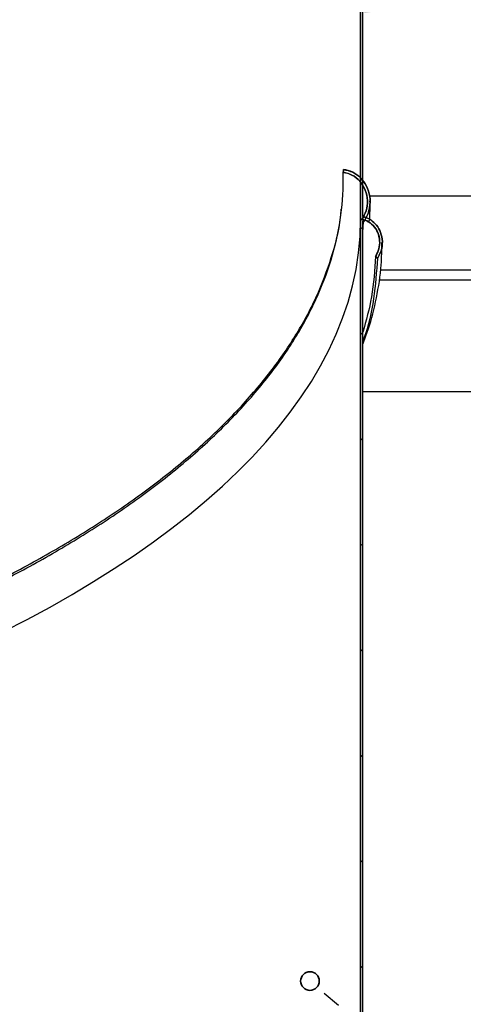
# Model space of a CAD drawing. Units: inches. Extents: x 2 to 154, y 1 to 99.
# Drawn here: x 80 to 83, y 52 to 59 of the extents above; entities that cross this region are included whole.
import ezdxf

# ---------------------------------------------------------------- set-up
doc = ezdxf.new("R2010")
doc.units = ezdxf.units.IN
doc.header["$MEASUREMENT"] = 0
doc.layers.add('SLD-0', color=7, linetype='Continuous')
doc.styles.add('SLDTEXTSTYLE1', font='TXT', dxfattribs={"width": 0.75})
doc.dimstyles.new('SLDDIMSTYLE0', dxfattribs={"dimtxt": 0.9375, "dimasz": 0.13, "dimexe": 0, "dimexo": 0.0625, "dimgap": 0.234375, "dimtad": 0, "dimtih": 1, "dimtoh": 1, "dimdec": 0, "dimrnd": 1e-09, "dimzin": 12, "dimdsep": 46, "dimtxsty": 'SLDTEXTSTYLE1', "dimblk1": 'NONE', "dimblk2": 'NONE', "dimsah": 1, "dimcen": 0.09, "dimadec": 0, "dimazin": 3, "dimtfac": 1, "dimtofl": 0, "dimtmove": 0, "dimatfit": 3, "dimldrblk": 'NONE', "dimfxl": 0, "dimfrac": 2, "dimtolj": 1, "dimtzin": 12, "dimarcsym": 0})
doc.dimstyles.new('SLDDIMSTYLE1', dxfattribs={"dimtxt": 0.9375, "dimasz": 0.13, "dimexe": 0, "dimexo": 0.0625, "dimgap": 0.234375, "dimtad": 0, "dimtih": 1, "dimtoh": 1, "dimdec": 0, "dimrnd": 1e-09, "dimzin": 12, "dimdsep": 46, "dimtxsty": 'SLDTEXTSTYLE1', "dimblk1": 'NONE', "dimblk2": 'NONE', "dimsah": 1, "dimcen": 0.09, "dimadec": 0, "dimazin": 3, "dimtfac": 1, "dimtdec": 0, "dimtofl": 0, "dimtmove": 0, "dimatfit": 3, "dimldrblk": 'NONE', "dimfxl": 0, "dimfrac": 2, "dimtolj": 1, "dimtzin": 12, "dimarcsym": 0})

# ---------------------------------------------------------------- blocks, each defined once
blk = doc.blocks.new('SW_HATCH_21')
at = {"color": 0, "linetype": 'Continuous', "lineweight": 18}
for p, q in [((0, 0), (0.015, 0.015)), ((0, -0.7071), (0.015, -0.6921)), ((0, -1.4142), (0.015, -1.3992)), ((0, -2.1213), (0.015, -2.1063)), ((0, -2.8284), (0.015, -2.8134)), ((0, -3.5355), (0.015, -3.5205)), ((0, -4.2426), (0.015, -4.2276)), ((0, -4.9497), (0.015, -4.9347))]:
    blk.add_line(p, q, dxfattribs=at)
blk = doc.blocks.new('SW_HATCH_25')
at = {"color": 0, "linetype": 'Continuous', "lineweight": 18}
blk.add_line((0.0458, -7.0253), (0.0322, -7.0389), dxfattribs=at)
blk = doc.blocks.new('_D_2')
at = {"layer": 'SLD-0', "color": 7}
for p, q in [((82.1548, 64.8563), (92.2818, 64.8563)), ((92.1568, 64.8563), (92.1568, 62.3244)), ((90.8801, 62.1343), (90.69, 62.1343)), ((90.69, 62.1343), (90.69, 60.6447)), ((93.4335, 62.1343), (93.6236, 62.1343)), ((93.6236, 62.1343), (93.6236, 60.6447)), ((90.69, 60.6447), (90.8801, 60.6447)), ((93.6236, 60.6447), (93.4335, 60.6447)), ((92.1568, 56.8563), (92.1568, 59.2046)), ((88.2413, 56.8563), (92.2818, 56.8563))]:
    blk.add_line(p, q, dxfattribs=at)
for points in [[(92.1568, 64.8563), (92.0318, 64.1063), (92.2818, 64.1063)], [(92.1568, 56.8563), (92.2818, 57.6063), (92.0318, 57.6063)]]:
    blk.add_solid(points, dxfattribs=at)
at = {"layer": 'SLD-0', "color": 7, "char_height": 0.9375, "attachment_point": 1, "style": 'SLDTEXTSTYLE1'}
for s, insert in [('203', (91.1177, 61.8532)), ('8"', (91.2366, 60.4131))]:
    blk.add_mtext(s, dxfattribs=dict(at, insert=insert))
blk = doc.blocks.new('_None')
blk = doc.blocks.new('_D_3')
at = {"layer": 'SLD-0', "color": 7}
for p, q in [((70.0326, 62.3788), (69.8425, 62.3788)), ((69.8425, 62.3788), (69.8425, 60.8892)), ((72.586, 62.3788), (72.7761, 62.3788)), ((72.7761, 62.3788), (72.7761, 60.8892)), ((69.8425, 60.8892), (70.0326, 60.8892)), ((72.7761, 60.8892), (72.586, 60.8892)), ((60.1548, 56.8433), (60.1548, 58.8289)), ((82.6548, 56.8433), (82.6548, 58.8289)), ((60.1548, 58.7039), (68.0062, 58.7039)), ((82.6548, 58.7039), (74.6124, 58.7039))]:
    blk.add_line(p, q, dxfattribs=at)
for points in [[(60.1548, 58.7039), (60.9048, 58.5789), (60.9048, 58.8289)], [(82.6548, 58.7039), (81.9048, 58.8289), (81.9048, 58.5789)]]:
    blk.add_solid(points, dxfattribs=at)
at = {"layer": 'SLD-0', "color": 7, "char_height": 0.9375, "attachment_point": 1, "style": 'SLDTEXTSTYLE1'}
for s, insert in [('572', (70.2702, 62.0977)), ('%%c', (67.7276, 60.6576)), ('22 1/2"', (69.6115, 60.6576)), ('OPENING', (68.449, 59.168))]:
    blk.add_mtext(s, dxfattribs=dict(at, insert=insert))
blk = doc.blocks.new('_D_5')
at = {"layer": 'SLD-0', "color": 7}
for p, q in [((71.4548, 72.6738), (98.9949, 72.6738)), ((98.8699, 72.6738), (98.8699, 66.7715)), ((97.5933, 66.5814), (97.4032, 66.5814)), ((97.4032, 66.5814), (97.4032, 65.0918)), ((100.1466, 66.5814), (100.3367, 66.5814)), ((100.3367, 66.5814), (100.3367, 65.0918)), ((97.4032, 65.0918), (97.5933, 65.0918)), ((100.3367, 65.0918), (100.1466, 65.0918)), ((98.8699, 56.8563), (98.8699, 63.6517)), ((91.4548, 56.8563), (98.9949, 56.8563))]:
    blk.add_line(p, q, dxfattribs=at)
for points in [[(98.8699, 72.6738), (98.7449, 71.9238), (98.9949, 71.9238)], [(98.8699, 56.8563), (98.9949, 57.6063), (98.7449, 57.6063)]]:
    blk.add_solid(points, dxfattribs=at)
at = {"layer": 'SLD-0', "color": 7, "char_height": 0.9375, "attachment_point": 1, "style": 'SLDTEXTSTYLE1'}
for s, insert in [('402', (97.8309, 66.3003)), ('15 7/8"', (96.4646, 64.8602))]:
    blk.add_mtext(s, dxfattribs=dict(at, insert=insert))

msp = doc.modelspace()

# ---------------------------------------------------------------- linework, layer by layer
at = {"layer": 'SLD-0'}
for p, q in [((81.8798, 64.6163), (81.8798, 57.1963)), ((81.8948, 57.2162), (81.8948, 64.6163)), ((81.8798, 57.1963), (81.8798, 49.3963)), ((81.8877, 57.1963), (81.8798, 57.1963)), ((81.8798, 57.1963), (81.8948, 57.1963)), ((81.8948, 49.3963), (81.8948, 57.1867))]:
    msp.add_line(p, q, dxfattribs=at)
at = {"layer": 'SLD-0', "color": 7, "linetype": 'Continuous'}
for p, q in [((81.8798, 57.1963), (81.8798, 64.6163)), ((81.8948, 57.2162), (81.8948, 64.6163)), ((81.7647, 57.5223), (81.7651, 57.5272)), ((81.7651, 57.5272), (81.7656, 57.532)), ((81.7637, 57.5127), (81.7647, 57.5223)), ((81.8798, 57.1963), (81.8948, 57.1963)), ((81.8798, 49.3963), (81.8798, 57.1963)), ((81.8877, 57.1963), (81.8798, 57.1963)), ((81.8948, 49.3963), (81.8948, 57.1867)), ((81.8948, 57.1116), (81.9003, 57.182)), ((81.9861, 56.9436), (81.9789, 56.9494)), ((81.9897, 56.9407), (81.9861, 56.9436)), ((81.9933, 56.9377), (81.9897, 56.9407)), ((83.9048, 56.8563), (82.0184, 56.8563)), ((82.0038, 56.7933), (82.6548, 56.7933)), ((81.8948, 56.0433), (82.6548, 56.0433)), ((81.636, 52.0135), (81.7314, 51.9327))]:
    msp.add_line(p, q, dxfattribs=at)
at = {"layer": 'SLD-0', "color": 8, "linetype": 'Continuous'}
msp.add_line((81.9427, 57.3557), (83.653, 57.3557), dxfattribs=at)
at = {"layer": 'SLD-0', "color": 7, "linetype": 'Continuous', "lineweight": 35}
msp.add_circle((81.5407, 52.0943), 0.0625, dxfattribs=at)
at = {"layer": 'SLD-0', "color": 7, "linetype": 'Continuous'}
msp.add_ellipse((71.4048, 57.1963), major_axis=(10.475, 0), ratio=0.414214, start_param=3.141593, end_param=6.283185, dxfattribs=at)
msp.add_ellipse((71.4048, 57.1963), major_axis=(10.475, 0), ratio=0.414214, start_param=3.141593, end_param=6.283185, dxfattribs=at)
at = {"layer": 'SLD-0'}
for points in [[(81.7656, 57.532), (81.765, 57.5256), (81.7643, 57.5191), (81.7637, 57.5127)], [(81.8948, 57.1867), (81.8966, 57.1852), (81.8984, 57.1836), (81.9003, 57.182)], [(81.9789, 56.9494), (81.9837, 56.9455), (81.9885, 56.9416), (81.9933, 56.9377)]]:
    msp.add_open_spline(points, degree=3, dxfattribs=at)
for points, knots in [([(81.9003, 57.182), (81.9049, 57.1883), (81.9092, 57.1949), (81.9132, 57.2017), (81.9263, 57.2243), (81.9354, 57.2496), (81.9401, 57.2753), (81.9446, 57.3004), (81.9449, 57.3266), (81.9411, 57.3519), (81.9374, 57.3757), (81.9299, 57.3993), (81.919, 57.4207), (81.9089, 57.4407), (81.8955, 57.4594), (81.8797, 57.4753), (81.8645, 57.4906), (81.8467, 57.5036), (81.8275, 57.5132), (81.8082, 57.5229), (81.787, 57.5294), (81.7656, 57.532)], [0, 0, 0, 0, 0.00059798, 0.00059798, 0.00059798, 0.00261554, 0.00261554, 0.00261554, 0.00458704, 0.00458704, 0.00458704, 0.00644474, 0.00644474, 0.00644474, 0.0081726, 0.0081726, 0.0081726, 0.00982937, 0.00982937, 0.00982937, 0.01149085, 0.01149085, 0.01149085, 0.01149085]), ([(81.7637, 57.5127), (81.7838, 57.5102), (81.8038, 57.5039), (81.8219, 57.4946), (81.8418, 57.4843), (81.8599, 57.47), (81.8748, 57.4532), (81.8905, 57.4356), (81.903, 57.4148), (81.9116, 57.3928), (81.9201, 57.3707), (81.9249, 57.3469), (81.9256, 57.3233), (81.9264, 57.3005), (81.9233, 57.2773), (81.9167, 57.2555), (81.9104, 57.2344), (81.9005, 57.2142), (81.8877, 57.1963)], [0, 0, 0, 0, 0.00154838, 0.00154838, 0.00154838, 0.003257, 0.003257, 0.003257, 0.00505694, 0.00505694, 0.00505694, 0.00685931, 0.00685931, 0.00685931, 0.00859574, 0.00859574, 0.00859574, 0.01026995, 0.01026995, 0.01026995, 0.01026995]), ([(81.9933, 56.9377), (81.9948, 56.9398), (81.9962, 56.9419), (81.9975, 56.9441), (82.0089, 56.9621), (82.0171, 56.9824), (82.0216, 57.0032), (82.026, 57.0236), (82.027, 57.045), (82.0246, 57.0657), (82.0223, 57.0853), (82.0168, 57.1047), (82.0085, 57.1226), (82.0008, 57.1392), (81.9904, 57.1548), (81.978, 57.1683), (81.966, 57.1811), (81.9519, 57.1923), (81.9365, 57.2007), (81.9235, 57.2078), (81.9093, 57.2131), (81.8948, 57.2162)], [0, 0, 0, 0, 0.000193098, 0.000193098, 0.000193098, 0.001840241, 0.001840241, 0.001840241, 0.003452159, 0.003452159, 0.003452159, 0.00497177, 0.00497177, 0.00497177, 0.006384746, 0.006384746, 0.006384746, 0.007738617, 0.007738617, 0.007738617, 0.008883714, 0.008883714, 0.008883714, 0.008883714]), ([(81.8948, 57.1963), (81.9038, 57.1941), (81.9126, 57.191), (81.9209, 57.1871), (81.9369, 57.1796), (81.9516, 57.1688), (81.9637, 57.1561), (81.9767, 57.1426), (81.9872, 57.1264), (81.9945, 57.1092), (82.002, 57.0918), (82.0064, 57.0729), (82.0076, 57.054), (82.0087, 57.0357), (82.0068, 57.017), (82.002, 56.9993), (81.9972, 56.9816), (81.9894, 56.9645), (81.9789, 56.9494)], [0.000278472, 0.000278472, 0.000278472, 0.000278472, 0.000981928, 0.000981928, 0.000981928, 0.002334281, 0.002334281, 0.002334281, 0.003769666, 0.003769666, 0.003769666, 0.005219485, 0.005219485, 0.005219485, 0.006623163, 0.006623163, 0.006623163, 0.008029822, 0.008029822, 0.008029822, 0.008029822])]:
    msp.add_open_spline(points, degree=3, knots=knots, dxfattribs=at)
at = {"layer": 'SLD-0', "color": 7, "linetype": 'Continuous'}
for points, knots in [([(81.7656, 57.532), (81.7868, 57.5272), (81.8292, 57.5175), (81.8828, 57.4769), (81.9231, 57.421), (81.9453, 57.351), (81.9442, 57.2741), (81.9239, 57.2165), (81.9047, 57.1885), (81.9003, 57.182)], [0, 0, 0, 0, 0.144498, 0.288755, 0.439227, 0.600874, 0.772221, 0.947358, 1, 1, 1, 1]), ([(71.4048, 53.1712), (71.5696, 53.1721), (71.9071, 53.174), (72.4244, 53.1903), (72.9635, 53.218), (73.5234, 53.2596), (74.1028, 53.3168), (74.6538, 53.3856), (75.1734, 53.4635), (75.6591, 53.548), (76.1498, 53.6459), (76.643, 53.7582), (77.1359, 53.8856), (77.6005, 54.0214), (78.0357, 54.1639), (78.441, 54.3113), (78.8361, 54.4709), (79.2182, 54.6428), (79.582, 54.8258), (79.9252, 55.0195), (80.2455, 55.2231), (80.5421, 55.4373), (80.8137, 55.6632), (81.0574, 55.9001), (81.27, 56.1469), (81.4475, 56.4011), (81.5874, 56.6614), (81.6886, 56.9264), (81.75, 57.1945), (81.7658, 57.3904), (81.764, 57.4965), (81.7637, 57.5127)], [0, 0, 0, 0, 0.028947, 0.059291, 0.091103, 0.124465, 0.159447, 0.196143, 0.226224, 0.257434, 0.289816, 0.323404, 0.358202, 0.394233, 0.426053, 0.458783, 0.492409, 0.526926, 0.56233, 0.597923, 0.634285, 0.671381, 0.709174, 0.74838, 0.788154, 0.828421, 0.869102, 0.910094, 0.951293, 0.992597, 1, 1, 1, 1]), ([(81.8877, 57.1963), (81.8988, 57.2155), (81.9213, 57.2546), (81.9292, 57.3244), (81.9155, 57.3942), (81.8787, 57.4548), (81.8257, 57.4982), (81.7837, 57.508), (81.7637, 57.5127)], [0, 0, 0, 0, 0.163064, 0.332334, 0.507843, 0.682935, 0.84913, 1, 1, 1, 1]), ([(71.7875, 53.1907), (71.8247, 53.191), (72.0346, 53.1927), (72.4245, 53.2065), (72.9638, 53.2336), (73.5239, 53.2754), (74.1033, 53.3326), (74.6545, 53.4014), (75.1742, 53.4794), (75.66, 53.5638), (76.1508, 53.6618), (76.6441, 53.7741), (77.1371, 53.9015), (77.6018, 54.0373), (78.037, 54.1799), (78.4424, 54.3273), (78.8376, 54.4869), (79.2197, 54.6588), (79.5836, 54.8419), (79.9269, 55.0356), (80.2473, 55.2392), (80.5439, 55.4535), (80.8156, 55.6795), (81.0593, 55.9163), (81.272, 56.1632), (81.4493, 56.4174), (81.59, 56.6778), (81.6884, 56.9429), (81.7413, 57.1397), (81.7484, 57.2479), (81.7497, 57.2663)], [0, 0, 0, 0, 0.006969, 0.039342, 0.073281, 0.108873, 0.146194, 0.185342, 0.217435, 0.250731, 0.285278, 0.32111, 0.358234, 0.396674, 0.43062, 0.465538, 0.501411, 0.538235, 0.576005, 0.613977, 0.652768, 0.692343, 0.732661, 0.774487, 0.816918, 0.859875, 0.903274, 0.947005, 0.990956, 1, 1, 1, 1]), ([(81.9404, 57.1976), (81.9421, 57.2246), (81.9446, 57.2648), (81.9432, 57.3052), (81.9428, 57.3185)], [0, 0, 0, 0, 0.67141, 1, 1, 1, 1]), ([(81.8948, 57.2162), (81.9091, 57.2118), (81.9402, 57.2023), (81.9806, 57.1694), (82.0119, 57.1227), (82.028, 57.0649), (82.025, 57.0022), (82.008, 56.9596), (81.9947, 56.9398), (81.9933, 56.9377)], [0, 0, 0, 0, 0.128902, 0.28143, 0.440642, 0.611724, 0.792983, 0.977978, 1, 1, 1, 1]), ([(81.9789, 56.9494), (81.9879, 56.9656), (82.0057, 56.998), (82.0104, 57.0549), (81.9977, 57.1103), (81.9669, 57.1574), (81.9294, 57.1856), (81.9036, 57.1936), (81.8948, 57.1963)], [0, 0, 0, 0, 0.1814214, 0.3625974, 0.5495197, 0.7344099, 0.9086275, 1, 1, 1, 1]), ([(81.9003, 57.182), (81.8991, 57.183), (81.8973, 57.1846), (81.8955, 57.1862), (81.8948, 57.1867)], [0, 0, 0, 0, 0.631875, 1, 1, 1, 1]), ([(81.8948, 56.3609), (81.9075, 56.394), (81.9468, 56.4964), (81.9891, 56.674), (82.0212, 56.8679), (82.0223, 56.9922), (82.0227, 57.0417)], [0, 0, 0, 0, 0.149273, 0.461562, 0.785577, 1, 1, 1, 1]), ([(81.9789, 56.9494), (81.9739, 56.8588), (81.9644, 56.689), (81.9169, 56.5202), (81.8948, 56.4414)], [0, 0, 0, 0, 0.533456, 1, 1, 1, 1]), ([(81.9933, 56.9377), (81.9866, 56.8472), (81.9732, 56.6663), (81.9344, 56.4807), (81.8967, 56.3866), (81.8948, 56.3818)], [0, 0, 0, 0, 0.4876627, 0.97396, 1, 1, 1, 1])]:
    msp.add_open_spline(points, degree=3, knots=knots, dxfattribs=at)

# ---------------------------------------------------------------- block references
at = {"color": 7, "linetype": 'Continuous', "lineweight": 18}
for name, p in [('SW_HATCH_21', (81.8798, 57.131)), ('SW_HATCH_25', (81.8948, 64.2171))]:
    msp.add_blockref(name, p, dxfattribs=at)

# ---------------------------------------------------------------- dimensions: what is measured, and where the dimension line sits
at = {"layer": 'SLD-0', "color": 7}
for base, p1, p2, text, dimstyle, picture, middle in [((98.8699, 56.8563), (71.4048, 72.6738), (91.4048, 56.8563), '15 7/8"', 'SLDDIMSTYLE0', '_D_5', (98.8699, 64.3961)), ((92.1568, 64.8563), (88.1913, 56.8563), (82.1048, 64.8563), '<>"', 'SLDDIMSTYLE1', '_D_2', (92.1568, 59.949))]:
    dim = msp.add_linear_dim(base=base, p1=p1, p2=p2, angle=90, text=text, dimstyle=dimstyle, dxfattribs=at)
    dim.commit()
    dim.dimension.update_dxf_attribs({"geometry": picture, "text_midpoint": middle, "dimtype": 160})
dim = msp.add_linear_dim(base=(60.1548, 58.7039), p1=(82.6548, 56.7933), p2=(60.1548, 56.7933), text='%%c22 1/2"\\POPENING', dimstyle='SLDDIMSTYLE0', dxfattribs=at)
dim.commit()
dim.dimension.update_dxf_attribs({"geometry": '_D_3', "text_midpoint": (71.3093, 58.7039), "dimtype": 160})

doc.saveas('drawing.dxf')
